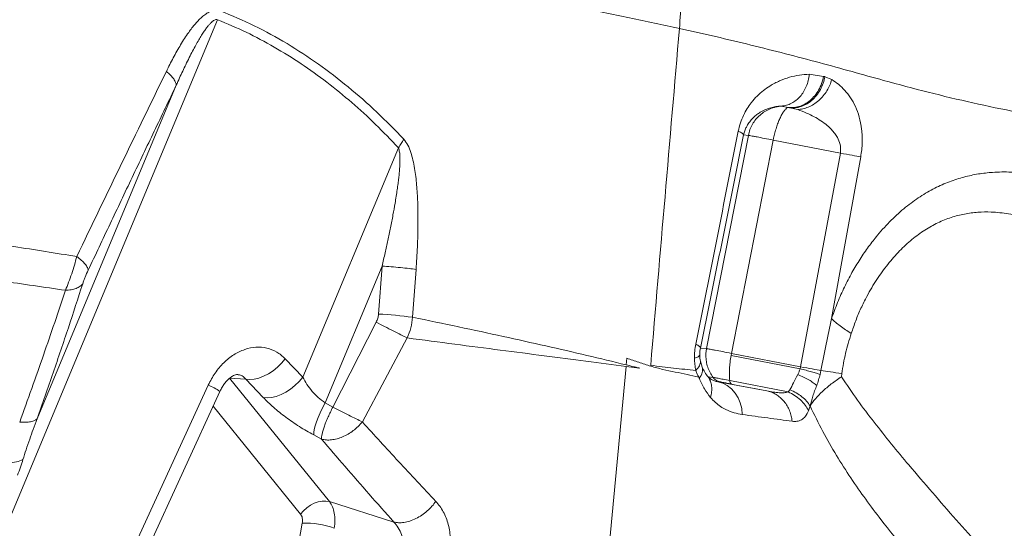
# Model space of a CAD drawing. Units: millimetres. Extents: x -11237 to 10660, y -5707 to 3372.
# Drawn here: x -2835 to -2427, y -4335 to -4125 of the extents above; entities that cross this region are included whole.
import ezdxf

# ---------------------------------------------------------------- set-up
doc = ezdxf.new("R2010")
doc.units = ezdxf.units.MM

msp = doc.modelspace()

# ---------------------------------------------------------------- linework, layer by layer
at = {"color": 7, "linetype": 'Continuous', "lineweight": 15}
for p, q in [((-2898.85, -4473.59), (-2753.23, -4124.7)), ((-2507.92, -4147.3), (-2501.97, -4148.16)), ((-2501.44, -4148.3), (-2498.59, -4149.48)), ((-2770.33, -4151.84), (-2827.97, -4289.94)), ((-2519.31, -4160.5), (-2519.56, -4160.48)), ((-2517.36, -4160.96), (-2519.56, -4160.48)), ((-2517.36, -4160.96), (-2516.69, -4161.11)), ((-2517.35, -4160.86), (-2516.89, -4161.07)), ((-2516.69, -4161.11), (-2516.89, -4161.07)), ((-2516.69, -4161.11), (-2512.7, -4161.89)), ((-2550.48, -4260.9), (-2533.16, -4172.59)), ((-2522.84, -4174.55), (-2540.16, -4262.87)), ((-2535.11, -4172.43), (-2533.16, -4172.59)), ((-2522.67, -4173.73), (-2522.84, -4174.55)), ((-2494.99, -4179.97), (-2522.84, -4174.55)), ((-2717.89, -4272.7), (-2678.25, -4177.72)), ((-2494.99, -4179.97), (-2494.89, -4179.14)), ((-2494.99, -4179.97), (-2511.55, -4268.43)), ((-2486.58, -4181.48), (-2498.67, -4248.49)), ((-2685.01, -4226.76), (-2708.63, -4283.36)), ((-2685.01, -4226.76), (-2686.46, -4246.57)), ((-2670.93, -4228.12), (-2672.37, -4247.92)), ((-2705.37, -4285.11), (-2687.42, -4249.98)), ((-2674.53, -4256.5), (-2693.17, -4291.26)), ((-2553.02, -4260.69), (-2550.48, -4260.9)), ((-2725.13, -4265.1), (-2717.89, -4272.7)), ((-2583.81, -4267.62), (-2583.55, -4264.88)), ((-2540.32, -4263.7), (-2540.16, -4262.87)), ((-2540.32, -4263.7), (-2511.74, -4269.26)), ((-2540.16, -4262.87), (-2511.55, -4268.43)), ((-2583.87, -4268.24), (-2594.21, -4379.52)), ((-2578.32, -4268.97), (-2583.87, -4268.24)), ((-2573.65, -4268.19), (-2573.61, -4267.74)), ((-2553.02, -4266.11), (-2552.29, -4268.55)), ((-2511.74, -4269.26), (-2511.55, -4268.43)), ((-2748.27, -4273.12), (-2706.8, -4324.27)), ((-2741.52, -4273.52), (-2748.27, -4273.12)), ((-2734.27, -4281.12), (-2741.52, -4273.52)), ((-2549.81, -4272.63), (-2547.76, -4272.8)), ((-2503.41, -4271.56), (-2503.08, -4269.98)), ((-2494.54, -4272.56), (-2494.37, -4271.27)), ((-2814.9, -4401.69), (-2757.04, -4275.98)), ((-2529.98, -4277.6), (-2545.86, -4274.61)), ((-2540.85, -4274.13), (-2516.62, -4278.85)), ((-2537.47, -4276.11), (-2540.12, -4275.59)), ((-2529.98, -4277.6), (-2537.47, -4276.11)), ((-2525.46, -4278.45), (-2537.47, -4276.11)), ((-2525.46, -4278.45), (-2529.98, -4277.6)), ((-2810.06, -4404.31), (-2752.2, -4278.6)), ((-2515.93, -4277.98), (-2516.62, -4278.85)), ((-2708.63, -4283.36), (-2705.37, -4285.11)), ((-2507.59, -4284.65), (-2508.2, -4286.6)), ((-2710.08, -4298.41), (-2713.35, -4296.66)), ((-2706.8, -4324.27), (-2680.09, -4332.75)), ((-2721.29, -4350.79), (-2718.09, -4333.14))]:
    msp.add_line(p, q, dxfattribs=at)
at = {"color": 8, "linetype": 'Continuous', "lineweight": 15}
msp.add_line((-2718.76, -4329.46), (-2755.02, -4284.73), dxfattribs=at)
at = {"color": 7, "linetype": 'Continuous', "lineweight": 15, "flags": 128}
for points in [[(-2486.58, -4181.48), (-2487.32, -4181.35), (-2488.17, -4181.21), (-2489.11, -4181.04), (-2490.15, -4180.85), (-2491.26, -4180.65), (-2492.45, -4180.43), (-2493.7, -4180.21), (-2494.99, -4179.97)], [(-2741.52, -4273.52), (-2739.85, -4273.69), (-2738.03, -4273.54), (-2736.1, -4273.09), (-2734.12, -4272.35), (-2732.14, -4271.33), (-2730.2, -4270.06), (-2728.36, -4268.57), (-2726.65, -4266.91), (-2725.13, -4265.1)], [(-2511.55, -4268.43), (-2510.24, -4268.68), (-2508.98, -4268.91), (-2507.78, -4269.13), (-2506.66, -4269.34), (-2505.62, -4269.53), (-2504.67, -4269.7), (-2503.82, -4269.85), (-2503.08, -4269.98)], [(-2717.89, -4272.7), (-2719.41, -4274.51), (-2721.11, -4276.17), (-2722.96, -4277.66), (-2724.9, -4278.93), (-2726.88, -4279.94), (-2728.86, -4280.69), (-2730.78, -4281.14), (-2732.6, -4281.29), (-2734.27, -4281.12)], [(-2554.95, -4269.9), (-2554.94, -4269.93), (-2554.94, -4269.97)], [(-2535.69, -4288.19), (-2535.92, -4285.75), (-2536.5, -4283.41), (-2537.41, -4281.23), (-2538.64, -4279.28), (-2540.14, -4277.59), (-2541.87, -4276.23), (-2543.8, -4275.23), (-2545.86, -4274.61)], [(-2713.35, -4296.66), (-2713.32, -4295.66), (-2713.1, -4294.4), (-2712.72, -4292.91), (-2712.17, -4291.22), (-2711.46, -4289.38), (-2710.63, -4287.43), (-2709.68, -4285.4), (-2708.63, -4283.36)], [(-2718.76, -4329.46), (-2717.6, -4328.06), (-2716.23, -4326.82), (-2714.72, -4325.76), (-2713.11, -4324.92), (-2711.46, -4324.34), (-2709.82, -4324.03), (-2708.25, -4324.01), (-2706.8, -4324.27)]]:
    msp.add_lwpolyline(points, dxfattribs=at)
at = {"color": 7, "linetype": 'Continuous', "lineweight": 15}
for centre, radius, start, end in [((-2695.73, -4416.9), 170.58, 82.1288, 86.8859), ((-2543.77, -4269.81), 4.99, 216.8939, 258.7892), ((-2539.29, -4274.26), 1.57, 175.1994, 237.8695), ((-2717.23, -4369.72), 36.6, 70.1412, 91.3586)]:
    msp.add_arc(centre, radius, start, end, dxfattribs=at)
at = {"color": 8, "linetype": 'Continuous', "lineweight": 15}
msp.add_arc((-2767.64, -4301.29), 27.44, 55.777, 67.2798, dxfattribs=at)
at = {"color": 7, "linetype": 'Continuous', "lineweight": 15}
for points, knots in [([(-2573.09, -4057.48), (-2571.57, -4061.01), (-2568.52, -4068.11), (-2565.13, -4079.55), (-2562.66, -4091.44), (-2561.26, -4103.65), (-2560.84, -4115.99), (-2561.43, -4124.21), (-2561.72, -4128.3)], [0, 0, 0, 0, 0.165178, 0.332137, 0.5, 0.667863, 0.834822, 1, 1, 1, 1]), ([(-2561.72, -4128.3), (-2568.58, -4126.82), (-2582.35, -4123.85), (-2603.91, -4119.57), (-2626.26, -4115.42), (-2649.51, -4111.42), (-2673.66, -4107.57), (-2698.75, -4103.88), (-2724.78, -4100.35), (-2751.76, -4096.99), (-2779.64, -4093.78), (-2808.42, -4090.74), (-2837.97, -4087.85), (-2858.31, -4086.07), (-2868.48, -4085.18)], [0, 0, 0, 0, 0.081058, 0.162598, 0.244631, 0.327156, 0.410157, 0.493602, 0.577444, 0.661619, 0.746053, 0.830658, 0.915345, 1, 1, 1, 1]), ([(-2774.43, -4146.11), (-2773.49, -4144.22), (-2771.61, -4140.45), (-2768.54, -4135.02), (-2765.49, -4130.28), (-2762.45, -4126.31), (-2759.92, -4123.68), (-2757.69, -4122), (-2755.9, -4121.06), (-2753.99, -4120.57), (-2752.73, -4120.88), (-2752.1, -4121.03)], [0, 0, 0, 0, 0.166241, 0.332575, 0.499032, 0.624014, 0.749125, 0.811817, 0.874568, 0.937331, 1, 1, 1, 1]), ([(-2752.1, -4121.03), (-2747.35, -4123.02), (-2737.86, -4126.98), (-2724.32, -4134.45), (-2711.31, -4142.92), (-2698.92, -4152.42), (-2687.08, -4162.77), (-2679.69, -4170.38), (-2676, -4174.19)], [0, 0, 0, 0, 0.166821, 0.333572, 0.500258, 0.666886, 0.833464, 1, 1, 1, 1]), ([(-2770.33, -4151.84), (-2769.88, -4150.83), (-2768.99, -4148.87), (-2767.67, -4146.04), (-2766.32, -4143.22), (-2764.95, -4140.44), (-2763.57, -4137.74), (-2762.26, -4135.31), (-2761.03, -4133.13), (-2759.88, -4131.21), (-2758.8, -4129.55), (-2757.82, -4128.16), (-2756.94, -4127.04), (-2756.16, -4126.16), (-2755.29, -4125.33), (-2754.47, -4124.78), (-2753.7, -4124.59), (-2753.38, -4124.67), (-2753.23, -4124.7)], [0, 0, 0, 0, 0.09809, 0.190632, 0.277634, 0.37581, 0.466268, 0.54904, 0.623674, 0.69111, 0.751419, 0.804703, 0.846977, 0.883914, 0.915754, 0.963339, 0.982517, 1, 1, 1, 1]), ([(-2753.23, -4124.7), (-2749.24, -4126.37), (-2741.22, -4129.73), (-2729.69, -4135.89), (-2718.52, -4142.81), (-2707.79, -4150.5), (-2697.5, -4158.89), (-2687.6, -4167.92), (-2681.37, -4174.45), (-2678.25, -4177.72)], [0, 0, 0, 0, 0.142012, 0.285304, 0.427849, 0.570774, 0.71387, 0.85642, 1, 1, 1, 1]), ([(-2561.72, -4128.3), (-2563.72, -4151.54), (-2567.72, -4198.01), (-2571.65, -4244.5), (-2573.61, -4267.74)], [0, 0, 0, 0, 0.500018, 1, 1, 1, 1]), ([(-2402.94, -4166.25), (-2409.15, -4165.19), (-2421.56, -4163.08), (-2440.11, -4159.24), (-2458.58, -4154.79), (-2475.21, -4150.4), (-2490.16, -4146.16), (-2503.73, -4142.46), (-2517.7, -4138.79), (-2532.03, -4135.18), (-2546.67, -4131.66), (-2556.7, -4129.42), (-2561.72, -4128.3)], [0, 0, 0, 0, 0.1215, 0.242617, 0.363763, 0.485117, 0.570092, 0.656235, 0.742292, 0.82827, 0.914184, 1, 1, 1, 1]), ([(-2811.56, -4222.77), (-2805.37, -4209.91), (-2792.98, -4184.21), (-2780.61, -4158.81), (-2774.43, -4146.11)], [0, 0, 0, 0, 0.5000601, 1, 1, 1, 1]), ([(-2774.43, -4146.11), (-2773.82, -4146.64), (-2772.58, -4147.7), (-2771.3, -4149.24), (-2770.46, -4150.67), (-2770.37, -4151.45), (-2770.33, -4151.84)], [0, 0, 0, 0, 0.247465, 0.5, 0.752535, 1, 1, 1, 1]), ([(-2537.35, -4170.88), (-2537.07, -4169.71), (-2536.51, -4167.37), (-2535.2, -4164.24), (-2533.67, -4161.47), (-2531.77, -4158.77), (-2529.52, -4156.25), (-2526.93, -4153.98), (-2523.83, -4151.81), (-2520.2, -4149.91), (-2516.09, -4148.46), (-2511.98, -4147.55), (-2509.27, -4147.39), (-2507.92, -4147.3)], [0, 0, 0, 0, 0.06218, 0.124313, 0.186475, 0.248699, 0.33175, 0.414937, 0.498246, 0.623377, 0.748729, 0.874275, 1, 1, 1, 1]), ([(-2519.56, -4160.48), (-2518.81, -4160.39), (-2517.33, -4160.21), (-2515.24, -4159.35), (-2513.33, -4158.12), (-2511.65, -4156.52), (-2510.22, -4154.6), (-2509.09, -4152.39), (-2508.27, -4149.94), (-2508.04, -4148.19), (-2507.92, -4147.3)], [0, 0, 0, 0, 0.128298, 0.253592, 0.377177, 0.5, 0.622823, 0.746408, 0.871702, 1, 1, 1, 1]), ([(-2501.97, -4148.16), (-2502.2, -4149.16), (-2502.65, -4151.14), (-2503.94, -4153.86), (-2505.58, -4156.23), (-2507.55, -4158.2), (-2509.78, -4159.73), (-2512.21, -4160.74), (-2514.79, -4161.24), (-2516.49, -4161.05), (-2517.36, -4160.96)], [0, 0, 0, 0, 0.129245, 0.254555, 0.377732, 0.5, 0.622268, 0.745445, 0.870755, 1, 1, 1, 1]), ([(-2501.44, -4148.3), (-2501.64, -4149.2), (-2502.05, -4151.05), (-2503.25, -4153.7), (-2504.89, -4156.18), (-2506.95, -4158.3), (-2509.32, -4159.9), (-2511.82, -4160.91), (-2514.32, -4161.35), (-2515.91, -4161.19), (-2516.69, -4161.11)], [0, 0, 0, 0, 0.116416, 0.23989, 0.368562, 0.5, 0.631438, 0.76011, 0.883584, 1, 1, 1, 1]), ([(-2512.7, -4161.89), (-2511.98, -4161.82), (-2510.51, -4161.67), (-2508.26, -4160.94), (-2506.04, -4159.79), (-2503.94, -4158.22), (-2502.08, -4156.31), (-2500.54, -4154.14), (-2499.34, -4151.85), (-2498.83, -4150.26), (-2498.59, -4149.48)], [0, 0, 0, 0, 0.118349, 0.24222, 0.370068, 0.5, 0.629932, 0.75778, 0.881651, 1, 1, 1, 1]), ([(-2501.44, -4148.3), (-2501.53, -4148.28), (-2501.7, -4148.23), (-2501.88, -4148.18), (-2501.97, -4148.16)], [0, 0, 0, 0, 0.499996, 1, 1, 1, 1]), ([(-2498.59, -4149.48), (-2497.64, -4150.1), (-2495.73, -4151.34), (-2493.11, -4153.86), (-2490.74, -4156.91), (-2488.7, -4160.58), (-2487.1, -4164.91), (-2486.25, -4169.1), (-2485.94, -4172.75), (-2485.93, -4175.6), (-2486.11, -4178.54), (-2486.42, -4180.5), (-2486.58, -4181.48)], [0, 0, 0, 0, 0.125026, 0.250244, 0.375619, 0.501082, 0.626494, 0.75155, 0.813961, 0.876191, 0.93821, 1, 1, 1, 1]), ([(-2806.85, -4228.47), (-2803.81, -4222.05), (-2797.73, -4209.19), (-2788.6, -4190), (-2779.46, -4170.87), (-2773.37, -4158.18), (-2770.33, -4151.84)], [0, 0, 0, 0, 0.249639, 0.5, 0.75, 1, 1, 1, 1]), ([(-2535.11, -4172.43), (-2534.96, -4171.85), (-2534.73, -4170.94), (-2534.32, -4169.9), (-2533.92, -4169.05), (-2533.45, -4168.18), (-2532.88, -4167.31), (-2532.06, -4166.23), (-2530.97, -4165.08), (-2529.61, -4163.93), (-2527.96, -4162.82), (-2526.03, -4161.86), (-2523.87, -4161.11), (-2521.7, -4160.63), (-2520.27, -4160.53), (-2519.56, -4160.48)], [0, 0, 0, 0, 0.040881, 0.064212, 0.089888, 0.122416, 0.15871, 0.198958, 0.27695, 0.361227, 0.450085, 0.584027, 0.72094, 0.859819, 1, 1, 1, 1]), ([(-2512.7, -4161.89), (-2511.47, -4162.35), (-2509.15, -4163.21), (-2505.95, -4164.78), (-2503.07, -4166.49), (-2500.67, -4168.28), (-2498.76, -4170.07), (-2497.36, -4171.7), (-2496.06, -4173.68), (-2494.97, -4176.08), (-2494.92, -4178.18), (-2494.89, -4179.14)], [0, 0, 0, 0, 0.159871, 0.299507, 0.429662, 0.560988, 0.651589, 0.732244, 0.803501, 0.909949, 1, 1, 1, 1]), ([(-2554.95, -4259.04), (-2552.01, -4244.37), (-2546.13, -4215.05), (-2540.28, -4185.6), (-2537.35, -4170.88)], [0, 0, 0, 0, 0.49997, 1, 1, 1, 1]), ([(-2537.35, -4170.88), (-2536.71, -4171.17), (-2535.44, -4171.77), (-2535.22, -4172.21), (-2535.11, -4172.43)], [0, 0, 0, 0, 0.5, 1, 1, 1, 1]), ([(-2676, -4174.19), (-2676.32, -4174.79), (-2676.96, -4175.99), (-2677.82, -4177.14), (-2678.25, -4177.72)], [0, 0, 0, 0, 0.5, 1, 1, 1, 1]), ([(-2676, -4174.19), (-2675.41, -4174.97), (-2674.22, -4176.55), (-2673.05, -4179.64), (-2672.15, -4182.88), (-2671.28, -4187.37), (-2670.59, -4193.13), (-2670.14, -4200.9), (-2670.06, -4209.47), (-2670.32, -4218.81), (-2670.73, -4225.02), (-2670.93, -4228.12)], [0, 0, 0, 0, 0.062785, 0.125501, 0.188139, 0.250717, 0.375705, 0.50063, 0.667117, 0.833569, 1, 1, 1, 1]), ([(-2553.02, -4260.69), (-2551.54, -4253.4), (-2548.55, -4238.72), (-2544.07, -4216.66), (-2539.58, -4194.54), (-2536.6, -4179.8), (-2535.11, -4172.43)], [0, 0, 0, 0, 0.2485312, 0.4999999, 0.7499999, 1, 1, 1, 1]), ([(-2678.25, -4177.72), (-2678.06, -4178.31), (-2677.69, -4179.5), (-2677.58, -4181.51), (-2677.57, -4183.56), (-2677.67, -4185.77), (-2677.85, -4188), (-2678.08, -4190.3), (-2678.37, -4192.63), (-2678.72, -4195.15), (-2679.13, -4197.87), (-2679.71, -4201.35), (-2680.5, -4205.7), (-2681.5, -4210.83), (-2682.6, -4216.07), (-2683.76, -4221.37), (-2684.59, -4224.92), (-2685.01, -4226.76)], [0, 0, 0, 0, 0.0410241, 0.0819797, 0.1233316, 0.1664635, 0.215402, 0.2583887, 0.3052804, 0.3560988, 0.410861, 0.4695806, 0.5672473, 0.6751266, 0.782154, 0.8869065, 1, 1, 1, 1]), ([(-2498.67, -4248.49), (-2497.85, -4246.23), (-2496.19, -4241.7), (-2493.34, -4235.33), (-2490.23, -4229.32), (-2486.87, -4223.75), (-2483.33, -4218.6), (-2479.03, -4213.11), (-2473.93, -4207.55), (-2468, -4202.24), (-2461.96, -4197.86), (-2455.88, -4194.36), (-2449.8, -4191.68), (-2443.77, -4189.75), (-2437.8, -4188.49), (-2431.27, -4187.75), (-2424.22, -4187.69), (-2416.68, -4188.37), (-2411.78, -4189.34), (-2409.33, -4189.83)], [0, 0, 0, 0, 0.041847, 0.084005, 0.126478, 0.169171, 0.211854, 0.254448, 0.318063, 0.381422, 0.4445, 0.507224, 0.569593, 0.63165, 0.693445, 0.755028, 0.836887, 0.918539, 1, 1, 1, 1]), ([(-2410.95, -4208.98), (-2413.31, -4208.17), (-2418.03, -4206.55), (-2425.23, -4204.96), (-2431.89, -4204.24), (-2438, -4204.33), (-2443.52, -4205.04), (-2449.06, -4206.46), (-2454.57, -4208.67), (-2460.01, -4211.69), (-2465.33, -4215.57), (-2470.48, -4220.3), (-2475.36, -4225.86), (-2479.91, -4232.13), (-2483.61, -4238.31), (-2486.48, -4244.11), (-2488.67, -4249.24), (-2489.9, -4252.87), (-2490.5, -4254.66)], [0, 0, 0, 0, 0.087693, 0.17476, 0.261205, 0.325646, 0.389753, 0.453552, 0.517072, 0.580304, 0.643196, 0.70565, 0.767513, 0.82832, 0.887573, 0.926015, 0.963492, 1, 1, 1, 1]), ([(-2891.74, -4210.46), (-2882.61, -4211.81), (-2864.33, -4214.5), (-2837.57, -4218.6), (-2820.23, -4221.38), (-2811.56, -4222.77)], [0, 0, 0, 0, 0.3329147, 0.6663744, 1, 1, 1, 1]), ([(-2816.29, -4236.74), (-2815.83, -4235.66), (-2814.91, -4233.49), (-2813.64, -4229.94), (-2812.5, -4226.33), (-2811.87, -4223.94), (-2811.56, -4222.77)], [0, 0, 0, 0, 0.2529341, 0.5071291, 0.7574058, 1, 1, 1, 1]), ([(-2811.56, -4222.77), (-2810.88, -4223.3), (-2809.5, -4224.37), (-2808.03, -4225.92), (-2807.05, -4227.34), (-2806.92, -4228.1), (-2806.85, -4228.47)], [0, 0, 0, 0, 0.247182, 0.5, 0.752818, 1, 1, 1, 1]), ([(-2897.31, -4224.83), (-2888.11, -4226.2), (-2869.71, -4228.93), (-2842.68, -4232.9), (-2825.09, -4235.46), (-2816.29, -4236.74)], [0, 0, 0, 0, 0.332933, 0.666322, 1, 1, 1, 1]), ([(-2806.85, -4228.47), (-2807.27, -4229.4), (-2807.9, -4230.78), (-2808.63, -4232.69), (-2808.93, -4233.57), (-2809.07, -4234.01)], [0, 0, 0, 0, 0.498845, 0.749413, 1, 1, 1, 1]), ([(-2670.93, -4228.12), (-2671.85, -4227.99), (-2673.71, -4227.73), (-2677.29, -4227.35), (-2681.16, -4227.01), (-2683.74, -4226.84), (-2685.01, -4226.76)], [0, 0, 0, 0, 0.2457286, 0.5, 0.7542714, 1, 1, 1, 1]), ([(-2835.22, -4291.31), (-2833.54, -4286.64), (-2830.17, -4277.32), (-2825.34, -4263.56), (-2820.68, -4249.99), (-2817.75, -4241.16), (-2816.29, -4236.74)], [0, 0, 0, 0, 0.250498, 0.500608, 0.750401, 1, 1, 1, 1]), ([(-2809.07, -4234.01), (-2811.04, -4240.05), (-2814.98, -4252.15), (-2821.31, -4270.85), (-2825.75, -4283.57), (-2827.97, -4289.94)], [0, 0, 0, 0, 0.332876, 0.666026, 1, 1, 1, 1]), ([(-2816.29, -4236.74), (-2815.48, -4236.69), (-2813.85, -4236.57), (-2811.8, -4235.99), (-2810.12, -4235.16), (-2809.42, -4234.39), (-2809.07, -4234.01)], [0, 0, 0, 0, 0.247605, 0.5, 0.752395, 1, 1, 1, 1]), ([(-2686.46, -4246.57), (-2686.54, -4247.16), (-2686.69, -4248.34), (-2687.18, -4249.43), (-2687.42, -4249.98)], [0, 0, 0, 0, 0.499981, 1, 1, 1, 1]), ([(-2672.37, -4247.92), (-2672.56, -4249.4), (-2672.93, -4252.35), (-2674, -4255.12), (-2674.53, -4256.5)], [0, 0, 0, 0, 0.501493, 1, 1, 1, 1]), ([(-2672.37, -4247.92), (-2665.95, -4249.24), (-2653.1, -4251.88), (-2634.72, -4255.84), (-2617.01, -4259.78), (-2599.97, -4263.71), (-2589.2, -4266.32), (-2583.81, -4267.62)], [0, 0, 0, 0, 0.200189, 0.4003, 0.600317, 0.800222, 1, 1, 1, 1]), ([(-2503.08, -4269.98), (-2502.38, -4266.35), (-2501, -4259.16), (-2499.45, -4252.02), (-2498.67, -4248.49)], [0, 0, 0, 0, 0.505612, 1, 1, 1, 1]), ([(-2687.42, -4249.98), (-2686.27, -4250.57), (-2683.91, -4251.78), (-2680.35, -4253.59), (-2677.07, -4255.24), (-2675.36, -4256.08), (-2674.53, -4256.5)], [0, 0, 0, 0, 0.24551, 0.5, 0.75449, 1, 1, 1, 1]), ([(-2674.53, -4256.5), (-2667.93, -4257.36), (-2654.74, -4259.1), (-2635.88, -4261.53), (-2617.73, -4263.86), (-2600.31, -4266.09), (-2589.34, -4267.52), (-2583.87, -4268.24)], [0, 0, 0, 0, 0.200027, 0.400091, 0.600142, 0.800129, 1, 1, 1, 1]), ([(-2490.5, -4254.66), (-2490.92, -4256.01), (-2491.75, -4258.68), (-2492.85, -4262.8), (-2493.76, -4267), (-2494.17, -4269.84), (-2494.37, -4271.27)], [0, 0, 0, 0, 0.252573, 0.500788, 0.748912, 1, 1, 1, 1]), ([(-2757.04, -4275.98), (-2756.15, -4274.28), (-2754.38, -4270.89), (-2750.71, -4266.63), (-2746.52, -4263.27), (-2741.94, -4261.06), (-2737.26, -4260.11), (-2732.72, -4260.49), (-2728.52, -4262.07), (-2726.26, -4264.09), (-2725.13, -4265.1)], [0, 0, 0, 0, 0.1250127, 0.2500166, 0.3750129, 0.5000042, 0.6249948, 0.7499891, 0.8749902, 1, 1, 1, 1]), ([(-2555.48, -4264.88), (-2555.47, -4263.9), (-2555.45, -4261.94), (-2555.11, -4260), (-2554.95, -4259.04)], [0, 0, 0, 0, 0.500863, 1, 1, 1, 1]), ([(-2553.3, -4263.61), (-2553.3, -4263.12), (-2553.29, -4262.14), (-2553.11, -4261.18), (-2553.02, -4260.69)], [0, 0, 0, 0, 0.4990452, 1, 1, 1, 1]), ([(-2550.77, -4263.83), (-2550.76, -4263.62), (-2550.76, -4263.35), (-2550.74, -4262.94), (-2550.69, -4262.17), (-2550.58, -4261.46), (-2550.48, -4260.9)], [0, 0, 0, 0, 0.210462, 0.27093, 0.422723, 1, 1, 1, 1]), ([(-2583.55, -4264.88), (-2581.89, -4265.43), (-2578.57, -4266.54), (-2575.29, -4267.64), (-2573.64, -4268.19)], [0, 0, 0, 0, 0.499663, 1, 1, 1, 1]), ([(-2555.48, -4264.88), (-2554.89, -4264.68), (-2553.7, -4264.28), (-2553.44, -4263.84), (-2553.3, -4263.61)], [0, 0, 0, 0, 0.5, 1, 1, 1, 1]), ([(-2554.95, -4269.9), (-2555.09, -4269.09), (-2555.38, -4267.49), (-2555.45, -4265.75), (-2555.48, -4264.88)], [0, 0, 0, 0, 0.500934, 1, 1, 1, 1]), ([(-2553.02, -4266.11), (-2553.1, -4265.73), (-2553.24, -4264.98), (-2553.28, -4264.06), (-2553.3, -4263.61)], [0, 0, 0, 0, 0.523879, 1, 1, 1, 1]), ([(-2540.85, -4274.13), (-2540.92, -4273.4), (-2541.06, -4271.94), (-2541.01, -4269.35), (-2540.78, -4266.58), (-2540.47, -4264.67), (-2540.32, -4263.7)], [0, 0, 0, 0, 0.252044, 0.503485, 0.748352, 1, 1, 1, 1]), ([(-2583.81, -4267.62), (-2582.9, -4267.84), (-2581.51, -4268.18), (-2579.91, -4268.58), (-2579.1, -4268.78), (-2578.7, -4268.87), (-2578.51, -4268.92), (-2578.41, -4268.95), (-2578.37, -4268.96), (-2578.34, -4268.96), (-2578.33, -4268.97), (-2578.32, -4268.97), (-2578.32, -4268.97), (-2578.32, -4268.97), (-2578.32, -4268.97), (-2578.32, -4268.97)], [0, 0, 0, 0, 0.499242, 0.749431, 0.880092, 0.940074, 0.970025, 0.984999, 0.992486, 0.99623, 0.99833, 0.999526, 0.999853, 0.999949, 1, 1, 1, 1]), ([(-2553.67, -4272.73), (-2556.94, -4272.01), (-2561.85, -4270.93), (-2568.57, -4269.55), (-2571.95, -4268.64), (-2573.65, -4268.19)], [0, 0, 0, 0, 0.50002, 0.749967, 1, 1, 1, 1]), ([(-2573.61, -4267.74), (-2572.03, -4268), (-2568.86, -4268.51), (-2562.59, -4269.14), (-2558, -4269.64), (-2554.94, -4269.97)], [0, 0, 0, 0, 0.249984, 0.499984, 1, 1, 1, 1]), ([(-2554.95, -4269.9), (-2554.35, -4269.25), (-2553.16, -4267.97), (-2553.07, -4266.73), (-2553.02, -4266.11)], [0, 0, 0, 0, 0.500071, 1, 1, 1, 1]), ([(-2552.29, -4268.55), (-2551.94, -4269.29), (-2551.17, -4270.96), (-2550.3, -4272.02), (-2549.82, -4272.62)], [0, 0, 0, 0, 0.440809, 1, 1, 1, 1]), ([(-2511.74, -4269.26), (-2511.86, -4269.68), (-2512.12, -4270.52), (-2512.51, -4271.28), (-2512.7, -4271.66)], [0, 0, 0, 0, 0.4935765, 1, 1, 1, 1]), ([(-2511.74, -4269.26), (-2510.89, -4269.47), (-2509.16, -4269.9), (-2506.87, -4270.51), (-2504.87, -4271.08), (-2503.9, -4271.4), (-2503.41, -4271.56)], [0, 0, 0, 0, 0.246439, 0.498241, 0.750947, 1, 1, 1, 1]), ([(-2752.2, -4278.6), (-2751.91, -4278.02), (-2751.34, -4276.86), (-2750.3, -4275.35), (-2749.21, -4274.05), (-2748.09, -4273.03), (-2747.03, -4272.29), (-2746.09, -4271.84), (-2745.32, -4271.63), (-2744.98, -4271.65), (-2744.81, -4271.66)], [0, 0, 0, 0, 0.120246, 0.241432, 0.363327, 0.485992, 0.609875, 0.735881, 0.865361, 1, 1, 1, 1]), ([(-2717.89, -4272.7), (-2717.35, -4273.71), (-2716.29, -4275.69), (-2714.07, -4278.58), (-2711.52, -4281.25), (-2709.59, -4282.67), (-2708.63, -4283.36)], [0, 0, 0, 0, 0.262027, 0.516482, 0.762258, 1, 1, 1, 1]), ([(-2554.94, -4269.97), (-2554.87, -4270.24), (-2554.74, -4270.8), (-2554.27, -4271.64), (-2553.91, -4272.3), (-2553.67, -4272.73)], [0, 0, 0, 0, 0.250265, 0.499826, 1, 1, 1, 1]), ([(-2553.65, -4272.74), (-2553.62, -4272.82), (-2553.56, -4272.98), (-2553.5, -4273.14), (-2553.47, -4273.22)], [0, 0, 0, 0, 0.49993, 1, 1, 1, 1]), ([(-2548.87, -4281.1), (-2549.73, -4279.98), (-2551.02, -4278.31), (-2552.52, -4275.55), (-2553.16, -4273.99), (-2553.47, -4273.22)], [0, 0, 0, 0, 0.50102, 0.750751, 1, 1, 1, 1]), ([(-2548.86, -4281.12), (-2548.67, -4280.33), (-2548.28, -4278.75), (-2548.31, -4276.48), (-2548.77, -4274.37), (-2549.46, -4273.21), (-2549.81, -4272.63)], [0, 0, 0, 0, 0.247733, 0.5, 0.752267, 1, 1, 1, 1]), ([(-2549.81, -4272.63), (-2549.39, -4272.99), (-2548.51, -4273.75), (-2547.19, -4274.31), (-2546.3, -4274.51), (-2545.86, -4274.61)], [0, 0, 0, 0, 0.31468, 0.651873, 1, 1, 1, 1]), ([(-2547.76, -4272.8), (-2547.63, -4272.83), (-2547.36, -4272.87), (-2545.84, -4273.16), (-2543.66, -4273.58), (-2541.79, -4273.95), (-2540.85, -4274.13)], [0, 0, 0, 0, 0.249996, 0.499993, 0.749995, 1, 1, 1, 1]), ([(-2512.7, -4271.66), (-2513.29, -4272.83), (-2514.47, -4275.19), (-2515.44, -4277.05), (-2515.93, -4277.98)], [0, 0, 0, 0, 0.497032, 1, 1, 1, 1]), ([(-2512.7, -4271.66), (-2511.88, -4272.01), (-2510.22, -4272.72), (-2508.03, -4273.86), (-2506.14, -4275.02), (-2505.24, -4275.75), (-2504.8, -4276.11)], [0, 0, 0, 0, 0.246024, 0.497704, 0.750563, 1, 1, 1, 1]), ([(-2494.54, -4272.56), (-2495.99, -4273.54), (-2498.91, -4275.52), (-2502.48, -4278.62), (-2505.48, -4281.7), (-2506.88, -4283.64), (-2507.57, -4284.61)], [0, 0, 0, 0, 0.249973, 0.500001, 0.75003, 1, 1, 1, 1]), ([(-2503.41, -4271.56), (-2503.61, -4272.35), (-2504, -4273.92), (-2504.53, -4275.39), (-2504.8, -4276.12)], [0, 0, 0, 0, 0.50007, 1, 1, 1, 1]), ([(-2503.08, -4269.98), (-2501.83, -4270.16), (-2499.34, -4270.51), (-2496.03, -4271.02), (-2494.37, -4271.27)], [0, 0, 0, 0, 0.499981, 1, 1, 1, 1]), ([(-2494.54, -4272.56), (-2492.36, -4275.84), (-2487.98, -4282.42), (-2480.96, -4291.44), (-2473.9, -4300.4), (-2465.82, -4310.11), (-2456.79, -4320.49), (-2447.05, -4331.9), (-2440.4, -4339.17), (-2437.08, -4342.8)], [0, 0, 0, 0, 0.1204342, 0.2419431, 0.3662084, 0.4915892, 0.6598402, 0.8299018, 1, 1, 1, 1]), ([(-2545.86, -4274.61), (-2545.78, -4274.61), (-2545.63, -4274.63), (-2545.41, -4274.65), (-2545.18, -4274.67), (-2544.96, -4274.68), (-2544.8, -4274.7), (-2544.73, -4274.71)], [0, 0, 0, 0, 0.200924, 0.401848, 0.602771, 0.803695, 1, 1, 1, 1]), ([(-2544.73, -4274.71), (-2544.66, -4274.72), (-2544.54, -4274.74), (-2543.64, -4274.91), (-2542.18, -4275.19), (-2540.81, -4275.46), (-2540.13, -4275.59)], [0, 0, 0, 0, 0.219086, 0.449284, 0.723361, 1, 1, 1, 1]), ([(-2504.8, -4276.12), (-2505.1, -4276.89), (-2505.7, -4278.45), (-2506.72, -4281.34), (-2507.23, -4283.3), (-2507.57, -4284.61)], [0, 0, 0, 0, 0.249749, 0.499993, 1, 1, 1, 1]), ([(-2734.27, -4281.12), (-2733.61, -4281.79), (-2732.29, -4283.14), (-2730.03, -4285.2), (-2727.58, -4287.26), (-2724.95, -4289.29), (-2722.18, -4291.28), (-2719.3, -4293.19), (-2716.34, -4295.01), (-2714.35, -4296.11), (-2713.35, -4296.66)], [0, 0, 0, 0, 0.125009, 0.250015, 0.37502, 0.500021, 0.62502, 0.750016, 0.875009, 1, 1, 1, 1]), ([(-2535.69, -4288.19), (-2536.81, -4287.98), (-2539.04, -4287.58), (-2542.06, -4286.41), (-2544.65, -4284.93), (-2546.83, -4283.33), (-2548.18, -4281.85), (-2548.86, -4281.12)], [0, 0, 0, 0, 0.25218, 0.503096, 0.669576, 0.835258, 1, 1, 1, 1]), ([(-2515.01, -4290.99), (-2515.11, -4290.26), (-2515.31, -4288.76), (-2516, -4286.61), (-2517, -4284.56), (-2518.3, -4282.7), (-2519.87, -4281.12), (-2521.63, -4279.86), (-2523.5, -4278.94), (-2524.82, -4278.61), (-2525.46, -4278.45)], [0, 0, 0, 0, 0.119639, 0.243757, 0.371054, 0.5, 0.628946, 0.756242, 0.880361, 1, 1, 1, 1]), ([(-2516.62, -4278.85), (-2517.15, -4278.97), (-2518.35, -4279.24), (-2520.46, -4279.16), (-2522.87, -4278.92), (-2524.58, -4278.61), (-2525.46, -4278.45)], [0, 0, 0, 0, 0.195609, 0.43697, 0.7088, 1, 1, 1, 1]), ([(-2508.2, -4286.61), (-2508.64, -4285.83), (-2509.52, -4284.24), (-2511.51, -4282.1), (-2513.87, -4280.23), (-2515.71, -4279.31), (-2516.62, -4278.86)], [0, 0, 0, 0, 0.2473416, 0.5, 0.7526584, 1, 1, 1, 1]), ([(-2507.59, -4284.65), (-2508.03, -4283.97), (-2508.93, -4282.61), (-2510.91, -4280.77), (-2513.24, -4279.16), (-2515.04, -4278.37), (-2515.93, -4277.98)], [0, 0, 0, 0, 0.247507, 0.5, 0.752493, 1, 1, 1, 1]), ([(-2705.37, -4285.11), (-2704.27, -4285.67), (-2702.09, -4286.79), (-2698.8, -4288.46), (-2695.7, -4290.01), (-2694.01, -4290.85), (-2693.17, -4291.26)], [0, 0, 0, 0, 0.249889, 0.500014, 0.750131, 1, 1, 1, 1]), ([(-2507.58, -4284.65), (-2507.58, -4284.65), (-2507.58, -4284.63), (-2507.57, -4284.62), (-2507.57, -4284.62)], [0, 0, 0, 0, 0.499982, 1, 1, 1, 1]), ([(-2507.58, -4284.65), (-2505.84, -4288.19), (-2502.37, -4295.29), (-2496.69, -4305.19), (-2490.73, -4314.49), (-2484.54, -4323.32), (-2476.82, -4333.61), (-2467.47, -4345.07), (-2456.47, -4357.63), (-2449.01, -4365.55), (-2445.29, -4369.49)], [0, 0, 0, 0, 0.101728, 0.203623, 0.305437, 0.406495, 0.506774, 0.672453, 0.836783, 1, 1, 1, 1]), ([(-2515.01, -4290.99), (-2518.33, -4290.54), (-2524.98, -4289.65), (-2532.12, -4288.68), (-2535.69, -4288.19)], [0, 0, 0, 0, 0.5002642, 1, 1, 1, 1]), ([(-2508.2, -4286.61), (-2508.61, -4287.44), (-2509.42, -4289.11), (-2511.12, -4290.43), (-2512.98, -4291.11), (-2514.33, -4291.03), (-2515.01, -4290.99)], [0, 0, 0, 0, 0.251397, 0.502426, 0.752021, 1, 1, 1, 1]), ([(-2827.97, -4289.94), (-2828.29, -4290.22), (-2828.95, -4290.76), (-2830.62, -4291.25), (-2832.7, -4291.47), (-2834.39, -4291.36), (-2835.22, -4291.31)], [0, 0, 0, 0, 0.2473632, 0.4999999, 0.7526367, 1, 1, 1, 1]), ([(-2827.97, -4289.94), (-2828.53, -4291.41), (-2829.59, -4294.22), (-2831.13, -4298.51), (-2832.56, -4302.66), (-2833.44, -4305.48), (-2833.86, -4306.81)], [0, 0, 0, 0, 0.262876, 0.503115, 0.765031, 1, 1, 1, 1]), ([(-2693.17, -4291.26), (-2693.74, -4291.91), (-2694.88, -4293.21), (-2696.9, -4294.91), (-2699.07, -4296.36), (-2701.36, -4297.5), (-2703.67, -4298.31), (-2705.95, -4298.73), (-2708.13, -4298.81), (-2709.43, -4298.54), (-2710.08, -4298.41)], [0, 0, 0, 0, 0.124501, 0.249767, 0.375032, 0.500062, 0.625083, 0.750319, 0.875542, 1, 1, 1, 1]), ([(-2693.17, -4291.26), (-2688.2, -4296.71), (-2678.25, -4307.61), (-2667.88, -4318.65), (-2662.69, -4324.17)], [0, 0, 0, 0, 0.499751, 1, 1, 1, 1]), ([(-2710.08, -4298.41), (-2706.85, -4302.18), (-2700.38, -4309.75), (-2690.37, -4321.2), (-2683.52, -4328.89), (-2680.09, -4332.75)], [0, 0, 0, 0, 0.3315447, 0.664804, 1, 1, 1, 1]), ([(-2833.86, -4306.81), (-2834.19, -4307.86), (-2834.87, -4310.02), (-2835.71, -4312.17), (-2836.13, -4313.27)], [0, 0, 0, 0, 0.489465, 1, 1, 1, 1]), ([(-2706.8, -4324.27), (-2706.36, -4324.95), (-2705.47, -4326.31), (-2704.73, -4329.01), (-2704.43, -4332.03), (-2704.67, -4334.2), (-2704.8, -4335.3)], [0, 0, 0, 0, 0.252179, 0.5, 0.7478209, 1, 1, 1, 1]), ([(-2662.69, -4324.17), (-2663.21, -4324.85), (-2664.28, -4326.25), (-2666.26, -4328.17), (-2668.52, -4329.91), (-2670.98, -4331.34), (-2673.49, -4332.36), (-2675.92, -4332.93), (-2678.16, -4333.09), (-2679.46, -4332.86), (-2680.09, -4332.75)], [0, 0, 0, 0, 0.117363, 0.241035, 0.369304, 0.5, 0.630696, 0.758965, 0.882637, 1, 1, 1, 1]), ([(-2662.69, -4324.17), (-2662.13, -4324.82), (-2661, -4326.12), (-2659.59, -4328.44), (-2658.42, -4330.99), (-2657.52, -4333.77), (-2656.9, -4336.74), (-2656.57, -4339.86), (-2656.51, -4343.09), (-2656.72, -4345.28), (-2656.82, -4346.38)], [0, 0, 0, 0, 0.125607, 0.250727, 0.375503, 0.500099, 0.624685, 0.74943, 0.874489, 1, 1, 1, 1]), ([(-2718.09, -4333.14), (-2718.05, -4332.77), (-2717.95, -4332.05), (-2718.04, -4331.05), (-2718.3, -4330.14), (-2718.61, -4329.69), (-2718.76, -4329.46)], [0, 0, 0, 0, 0.2500007, 0.5, 0.7499993, 1, 1, 1, 1]), ([(-2680.09, -4332.75), (-2679.44, -4333.49), (-2678.16, -4334.97), (-2676.87, -4337.83), (-2676.1, -4341.01), (-2676.12, -4343.27), (-2676.14, -4344.4)], [0, 0, 0, 0, 0.251884, 0.502565, 0.75196, 1, 1, 1, 1])]:
    msp.add_open_spline(points, degree=3, knots=knots, dxfattribs=at)
for points in [[(-2533.16, -4172.59), (-2532.97, -4171.79), (-2532.57, -4170.18), (-2531.49, -4167.94), (-2530.08, -4165.9), (-2528.35, -4164.12), (-2526.35, -4162.65), (-2524.14, -4161.53), (-2521.77, -4160.76), (-2520.13, -4160.59), (-2519.31, -4160.5)], [(-2516.89, -4161.07), (-2517.15, -4161.27), (-2517.67, -4161.66), (-2518.49, -4162.67), (-2519.3, -4163.96), (-2520.09, -4165.53), (-2520.84, -4167.34), (-2521.53, -4169.34), (-2522.16, -4171.48), (-2522.5, -4172.98), (-2522.67, -4173.73)], [(-2533.16, -4172.59), (-2533.09, -4172.6), (-2532.94, -4172.62), (-2532.18, -4172.76), (-2531.08, -4172.96), (-2530.04, -4173.16), (-2529.53, -4173.26)], [(-2529.53, -4173.26), (-2528.56, -4173.44), (-2526.63, -4173.81), (-2524.1, -4174.3), (-2522.84, -4174.55)], [(-2498.67, -4248.49), (-2497.58, -4249.48), (-2495.39, -4251.47), (-2492.13, -4253.59), (-2490.5, -4254.66)], [(-2554.95, -4259.04), (-2554.4, -4259.35), (-2553.29, -4259.97), (-2553.11, -4260.45), (-2553.02, -4260.69)], [(-2550.48, -4260.9), (-2550.41, -4260.91), (-2550.26, -4260.94), (-2549.5, -4261.07), (-2548.4, -4261.28), (-2547.37, -4261.48), (-2546.85, -4261.57)], [(-2547.76, -4272.8), (-2548.21, -4272.14), (-2549.12, -4270.81), (-2550.04, -4268.58), (-2550.65, -4266.23), (-2550.73, -4264.63), (-2550.77, -4263.83)], [(-2540.16, -4262.87), (-2541.42, -4262.62), (-2543.95, -4262.13), (-2545.88, -4261.76), (-2546.85, -4261.57)], [(-2553.47, -4273.22), (-2552.99, -4272.38), (-2552.01, -4270.72), (-2552.19, -4269.27), (-2552.29, -4268.55)], [(-2705.37, -4285.11), (-2705.72, -4285.8), (-2706.43, -4287.16), (-2707.38, -4289.19), (-2708.22, -4291.15), (-2708.92, -4293), (-2709.48, -4294.7), (-2709.86, -4296.19), (-2710.08, -4297.47), (-2710.08, -4298.1), (-2710.08, -4298.41)], [(-2833.86, -4306.81), (-2834.7, -4307.18), (-2836.37, -4307.91), (-2838.92, -4308.1), (-2840.19, -4308.2)]]:
    msp.add_open_spline(points, degree=3, dxfattribs=at)
at = {"color": 8, "linetype": 'Continuous', "lineweight": 15}
msp.add_open_spline([(-2745.39, -4271.68), (-2744.94, -4271.69), (-2743.9, -4271.72), (-2742.55, -4272.35), (-2741.86, -4273.13), (-2741.52, -4273.52)], degree=3, knots=[0, 0, 0, 0, 0.277488, 0.634237, 1, 1, 1, 1], dxfattribs=at)

doc.saveas('drawing.dxf')
